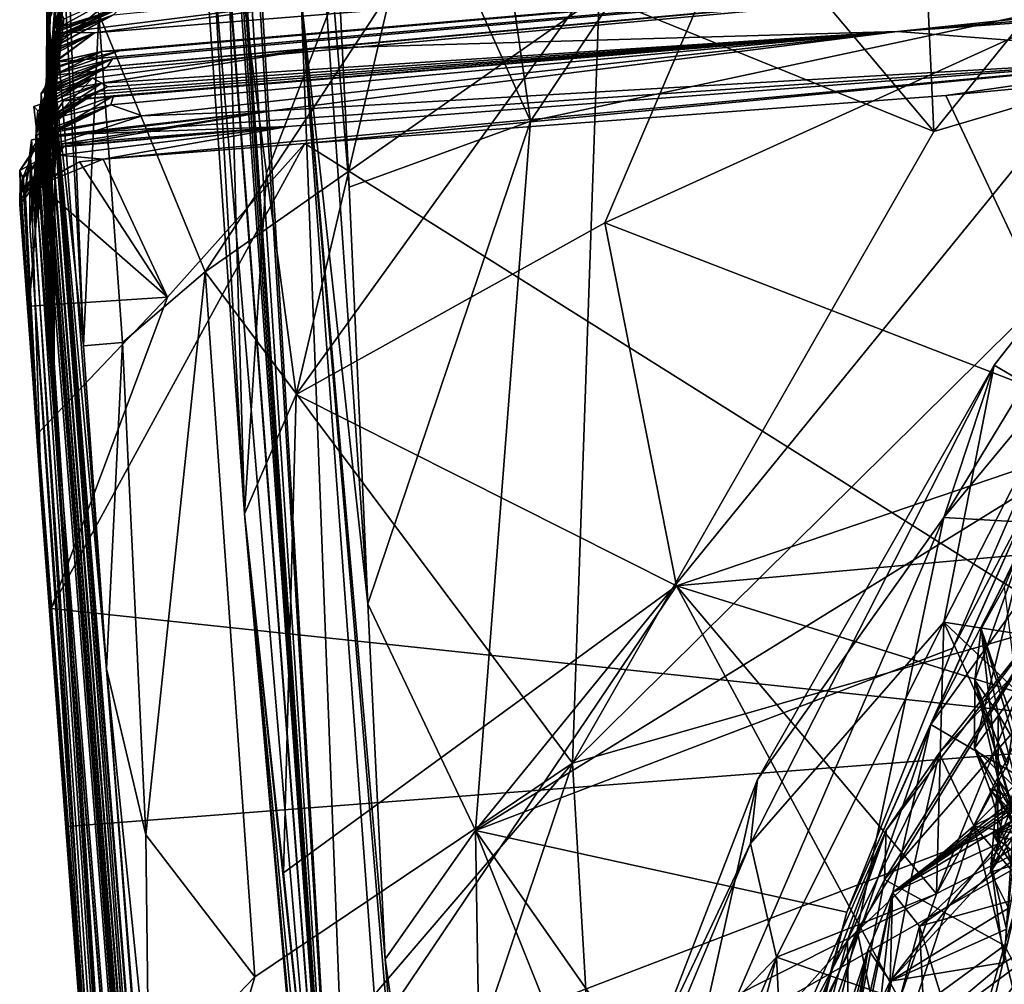
# Model space of a CAD drawing. Units: metres. Extents: x 27.77 to 31.64, y -0.85 to 3.53.
# Drawn here: x 27.77 to 28.36, y 2.14 to 2.72 of the extents above; entities that cross this region are included whole.
import ezdxf

# ---------------------------------------------------------------- set-up
doc = ezdxf.new("R2010")
doc.units = ezdxf.units.M

msp = doc.modelspace()

# ---------------------------------------------------------------- linework, layer by layer
at = {"layer": '1'}
for points in [[(27.87357, 3.17845, 26.90073), (27.87065, 3.17165, 26.49295), (27.97861, 1.62836, 26.68811)], [(27.87452, 3.14318, 27.31455), (27.87357, 3.17845, 26.90073), (27.97861, 1.62836, 26.68811)], [(27.87065, 3.17165, 26.49295), (27.86913, 3.16688, 26.40984), (27.97861, 1.62836, 26.68811)], [(27.86094, 3.16977, 25.46447), (27.85652, 3.07712, 24.91251), (27.97861, 1.62836, 26.68811)], [(27.86716, 3.08258, 26.02441), (27.86094, 3.16977, 25.46447), (27.97861, 1.62836, 26.68811)], [(27.86913, 3.16688, 26.40984), (27.86716, 3.08258, 26.02441), (27.97861, 1.62836, 26.68811)], [(27.87892, 3.15678, 28.11962), (27.87452, 3.14318, 27.31455), (27.97861, 1.62836, 26.68811)], [(27.88585, 3.15264, 28.83391), (27.87892, 3.15678, 28.11962), (27.97861, 1.62836, 26.68811)], [(27.8928, 3.07049, 29.60001), (27.88585, 3.15264, 28.83391), (27.97861, 1.62836, 26.68811)], [(28.36975, 2.70973, 23.89684), (28.28033, 2.97359, 24.05091), (28.68012, 3.10277, 23.93543)], [(27.85652, 3.07712, 24.91251), (27.90261, 2.42069, 24.09245), (27.97861, 1.62836, 26.68811)], [(27.85652, 3.07712, 24.91251), (27.86621, 3.06669, 24.45914), (27.90261, 2.42069, 24.09245)], [(27.86621, 3.06669, 24.45914), (27.89129, 2.81241, 24.24746), (27.90261, 2.42069, 24.09245)], [(27.8928, 3.07049, 29.60001), (27.97861, 1.62836, 26.68811), (27.9365, 2.7307, 31.63459)], [(27.94954, 2.9358, 32.39335), (27.92983, 3.04387, 32.24928), (27.96545, 2.61708, 32.53172)], [(27.92983, 3.04387, 32.24928), (27.9365, 2.7307, 31.63459), (27.97654, 2.36659, 32.60506)], [(27.92983, 3.04387, 32.24928), (27.97654, 2.36659, 32.60506), (27.96545, 2.61708, 32.53172)], [(27.94954, 2.9358, 32.39335), (28.07446, 2.65674, 32.58508), (28.02581, 2.99723, 32.41549)], [(28.02581, 2.99723, 32.41549), (28.07446, 2.65674, 32.58508), (28.28642, 2.97241, 32.57363)], [(27.93355, 2.49245, 24.05418), (28.04181, 2.9524, 24.20505), (28.28033, 2.97359, 24.05091)], [(27.93355, 2.49245, 24.05418), (28.28033, 2.97359, 24.05091), (28.11913, 2.59565, 23.97282)], [(28.07446, 2.65674, 32.58508), (28.45459, 2.73844, 32.70678), (28.28642, 2.97241, 32.57363)], [(28.11913, 2.59565, 23.97282), (28.28033, 2.97359, 24.05091), (28.36975, 2.70973, 23.89684)], [(27.91569, 2.6254, 24.13352), (27.89129, 2.81241, 24.24746), (28.04181, 2.9524, 24.20505)], [(27.91569, 2.6254, 24.13352), (28.04181, 2.9524, 24.20505), (27.93355, 2.49245, 24.05418)], [(27.94954, 2.9358, 32.39335), (27.96545, 2.61708, 32.53172), (28.07446, 2.65674, 32.58508)], [(28.29486, 2.71075, -10.13143), (29.81853, 2.87111, -6.86181), (30.54063, 2.90543, -8.5294)], [(28.29486, 2.71075, -10.13143), (30.54063, 2.90543, -8.5294), (30.19, 2.84667, -10.8927)], [(27.78515, 2.68418, -8.05288), (27.82748, 2.69899, -7.86726), (29.81853, 2.87111, -6.86181)], [(27.82318, 2.69431, -8.21352), (27.78515, 2.68418, -8.05288), (29.81853, 2.87111, -6.86181)], [(27.81673, 2.69872, -7.60881), (27.78872, 2.69213, -7.40139), (29.81853, 2.87111, -6.86181)], [(27.81236, 2.70995, -6.83672), (29.81853, 2.87111, -6.86181), (27.78872, 2.69213, -7.40139)], [(27.81236, 2.70995, -6.83672), (28.0881, 2.74713, -5.84073), (29.81853, 2.87111, -6.86181)], [(27.82748, 2.69899, -7.86726), (27.81673, 2.69872, -7.60881), (29.81853, 2.87111, -6.86181)], [(27.94637, 2.70071, -8.61976), (27.82005, 2.68938, -8.54901), (29.81853, 2.87111, -6.86181)], [(27.82005, 2.68938, -8.54901), (27.82318, 2.69431, -8.21352), (29.81853, 2.87111, -6.86181)], [(28.29486, 2.71075, -10.13143), (27.94637, 2.70071, -8.61976), (29.81853, 2.87111, -6.86181)], [(28.48581, 2.69585, -12.22826), (28.29486, 2.71075, -10.13143), (30.19, 2.84667, -10.8927)], [(28.30863, 2.82635, -0.0662), (28.31664, 2.65051, 0.05955), (28.46734, 2.83703, 0.00947)], [(28.46734, 2.83703, 0.00947), (28.31664, 2.65051, 0.05955), (28.55437, 2.72091, 0.1244)], [(28.30863, 2.82635, -0.0662), (28.19267, 2.79798, -0.11113), (28.31664, 2.65051, 0.05955)], [(27.90261, 2.42069, 24.09245), (27.89129, 2.81241, 24.24746), (27.91569, 2.6254, 24.13352)], [(28.19267, 2.79798, -0.11113), (28.11565, 2.73233, -0.09062), (28.31664, 2.65051, 0.05955)], [(27.81508, 2.72131, -0.34841), (27.87888, 2.56623, -0.14744), (28.01665, 2.77521, -0.20058)], [(28.01665, 2.77521, -0.20058), (27.87888, 2.56623, -0.14744), (28.11565, 2.73233, -0.09062)], [(27.80582, 2.52162, -0.23847), (27.79271, 2.77187, -0.59822), (27.78428, 2.71949, -1.31458)], [(27.7962, 2.76518, -0.44124), (27.79271, 2.77187, -0.59822), (27.80582, 2.52162, -0.23847)], [(27.7962, 2.76518, -0.44124), (27.80582, 2.52162, -0.23847), (27.81508, 2.72131, -0.34841)], [(27.78593, 2.76045, -2.09494), (27.78362, 2.73674, -2.27351), (28.00376, -0.04333, -1.90124)], [(27.78362, 2.73674, -2.27351), (27.78522, 2.7595, -2.47241), (27.78419, 2.67704, -2.84343)], [(27.78513, 2.75549, -2.73099), (27.78419, 2.67704, -2.84343), (27.78402, 2.75957, -2.6884)], [(27.78522, 2.7595, -2.47241), (27.78402, 2.75957, -2.6884), (27.78419, 2.67704, -2.84343)], [(27.78428, 2.71949, -1.31458), (27.78593, 2.76045, -2.09494), (28.00376, -0.04333, -1.90124)], [(27.78335, 2.75347, -2.92459), (27.78419, 2.67704, -2.84343), (27.78513, 2.75549, -2.73099)], [(27.78419, 2.67704, -2.84343), (27.78335, 2.75347, -2.92459), (27.78656, 2.73833, -2.95357)], [(27.7836, 2.69023, -3.11675), (27.78656, 2.73833, -2.95357), (27.79625, 2.74753, -3.49656)], [(27.78385, 2.71368, -3.35405), (27.7836, 2.69023, -3.11675), (27.79625, 2.74753, -3.49656)], [(27.78362, 2.66398, -3.52987), (27.78385, 2.71368, -3.35405), (27.79625, 2.74753, -3.49656)], [(27.78362, 2.66398, -3.52987), (27.79625, 2.74753, -3.49656), (27.79014, 2.73385, -3.77971)], [(27.81236, 2.70995, -6.83672), (27.79477, 2.7103, -6.34981), (28.0881, 2.74713, -5.84073)], [(27.79477, 2.7103, -6.34981), (27.8238, 2.7207, -6.09408), (28.0881, 2.74713, -5.84073)], [(27.7836, 2.69023, -3.11675), (27.78419, 2.67704, -2.84343), (27.78656, 2.73833, -2.95357)], [(27.78362, 2.73674, -2.27351), (27.78419, 2.67704, -2.84343), (27.99693, -0.08381, -3.93476)], [(27.78362, 2.73674, -2.27351), (27.99693, -0.08381, -3.93476), (28.00376, -0.04333, -1.90124)], [(27.78426, 2.66961, -4.02868), (27.78362, 2.66398, -3.52987), (27.79014, 2.73385, -3.77971)], [(27.7893, 2.72941, -4.04523), (27.78426, 2.66961, -4.02868), (27.7932, 2.73472, -3.95262)], [(27.78426, 2.66961, -4.02868), (27.79014, 2.73385, -3.77971), (27.7932, 2.73472, -3.95262)], [(28.07446, 2.65674, 32.58508), (28.04136, 2.23027, 32.66315), (28.45459, 2.73844, 32.70678)], [(28.45459, 2.73844, 32.70678), (28.04136, 2.23027, 32.66315), (28.36796, 2.43213, 32.74583)], [(27.78862, 2.72583, -4.30297), (27.78426, 2.66961, -4.02868), (27.79228, 2.73164, -4.17254)], [(27.78426, 2.66961, -4.02868), (27.7893, 2.72941, -4.04523), (27.79228, 2.73164, -4.17254)], [(27.78459, 2.63493, -5.0572), (27.79151, 2.73084, -4.52915), (27.79374, 2.72907, -4.76702)], [(27.78643, 2.60723, -4.3683), (27.79151, 2.73084, -4.52915), (27.78459, 2.63493, -5.0572)], [(27.79281, 2.72091, -4.90161), (27.78459, 2.63493, -5.0572), (27.79374, 2.72907, -4.76702)], [(27.79167, 2.73127, -4.45354), (27.79151, 2.73084, -4.52915), (27.78643, 2.60723, -4.3683)], [(27.78862, 2.72583, -4.30297), (27.79167, 2.73127, -4.45354), (27.78643, 2.60723, -4.3683)], [(27.78836, 2.70158, -5.18195), (27.79388, 2.71836, -5.12608), (27.82558, 2.73222, -5.15565)], [(27.79127, 2.71332, -5.31849), (27.78836, 2.70158, -5.18195), (27.82558, 2.73222, -5.15565)], [(27.79127, 2.71332, -5.31849), (27.82558, 2.73222, -5.15565), (27.82815, 2.72493, -5.77118)], [(28.11565, 2.73233, -0.09062), (27.87888, 2.56623, -0.14744), (28.09971, 2.2708, 0.11761)], [(28.08265, 0.73981, 31.58488), (27.9365, 2.7307, 31.63459), (27.97861, 1.62836, 26.68811)], [(27.98697, 2.15298, 32.63409), (27.9365, 2.7307, 31.63459), (28.00566, 1.91268, 32.66816)], [(28.00566, 1.91268, 32.66816), (27.9365, 2.7307, 31.63459), (28.08265, 0.73981, 31.58488)], [(27.97654, 2.36659, 32.60506), (27.9365, 2.7307, 31.63459), (27.98697, 2.15298, 32.63409)], [(28.11565, 2.73233, -0.09062), (28.09971, 2.2708, 0.11761), (28.31664, 2.65051, 0.05955)], [(27.78426, 2.66961, -4.02868), (27.78862, 2.72583, -4.30297), (27.78643, 2.60723, -4.3683)], [(27.78842, 2.70775, -5.82348), (27.78872, 2.71002, -5.74865), (27.82815, 2.72493, -5.77118)], [(27.79075, 2.70769, -5.93317), (27.78842, 2.70775, -5.82348), (27.82815, 2.72493, -5.77118)], [(27.78872, 2.71002, -5.74865), (27.79014, 2.71176, -5.6588), (27.82815, 2.72493, -5.77118)], [(27.79014, 2.71176, -5.6588), (27.79029, 2.71057, -5.54799), (27.82815, 2.72493, -5.77118)], [(27.79029, 2.71057, -5.54799), (27.79127, 2.71332, -5.31849), (27.82815, 2.72493, -5.77118)], [(27.79075, 2.70769, -5.93317), (27.82815, 2.72493, -5.77118), (27.8238, 2.7207, -6.09408)], [(27.78428, 2.71949, -1.31458), (28.00376, -0.04333, -1.90124), (27.81951, 2.32752, -0.16681)], [(27.80582, 2.52162, -0.23847), (27.78428, 2.71949, -1.31458), (27.81951, 2.32752, -0.16681)], [(27.78459, 2.63493, -5.0572), (27.79281, 2.72091, -4.90161), (27.79388, 2.71836, -5.12608)], [(27.78836, 2.70158, -5.18195), (27.78459, 2.63493, -5.0572), (27.79388, 2.71836, -5.12608)], [(27.78559, 2.69982, -6.24339), (27.78857, 2.70521, -6.16991), (27.8238, 2.7207, -6.09408)], [(27.78559, 2.69982, -6.24339), (27.8238, 2.7207, -6.09408), (27.79477, 2.7103, -6.34981)], [(27.78857, 2.70521, -6.16991), (27.78873, 2.70213, -6.06258), (27.8238, 2.7207, -6.09408)], [(27.78873, 2.70213, -6.06258), (27.79075, 2.70769, -5.93317), (27.8238, 2.7207, -6.09408)], [(27.81508, 2.72131, -0.34841), (27.80582, 2.52162, -0.23847), (27.82931, 2.52369, -0.17929)], [(27.81508, 2.72131, -0.34841), (27.82931, 2.52369, -0.17929), (27.87888, 2.56623, -0.14744)], [(28.09971, 2.2708, 0.11761), (28.605, 2.4155, 0.23973), (28.55437, 2.72091, 0.1244)], [(28.31664, 2.65051, 0.05955), (28.09971, 2.2708, 0.11761), (28.55437, 2.72091, 0.1244)], [(27.7836, 2.69023, -3.11675), (27.78385, 2.71368, -3.35405), (27.99693, -0.08381, -3.93476)], [(27.78385, 2.71368, -3.35405), (27.78362, 2.66398, -3.52987), (27.99693, -0.08381, -3.93476)], [(27.78459, 2.63493, -5.0572), (27.79127, 2.71332, -5.31849), (27.78403, 2.62315, -5.81763)], [(27.79029, 2.71057, -5.54799), (27.78403, 2.62315, -5.81763), (27.79127, 2.71332, -5.31849)], [(27.78403, 2.62315, -5.81763), (27.79014, 2.71176, -5.6588), (27.78872, 2.71002, -5.74865)], [(27.78403, 2.62315, -5.81763), (27.79029, 2.71057, -5.54799), (27.79014, 2.71176, -5.6588)], [(27.78842, 2.70775, -5.82348), (27.78403, 2.62315, -5.81763), (27.78872, 2.71002, -5.74865)], [(27.79127, 2.71332, -5.31849), (27.78459, 2.63493, -5.0572), (27.78836, 2.70158, -5.18195)], [(27.789, 2.69915, -6.58093), (27.78559, 2.69982, -6.24339), (27.79477, 2.7103, -6.34981)], [(27.78665, 2.69958, -6.85977), (27.78871, 2.69889, -6.76385), (27.81236, 2.70995, -6.83672)], [(27.81236, 2.70995, -6.83672), (27.79053, 2.69831, -6.95762), (27.78665, 2.69958, -6.85977)], [(27.78786, 2.69203, -7.07189), (27.79053, 2.69831, -6.95762), (27.81236, 2.70995, -6.83672)], [(27.78872, 2.69213, -7.40139), (27.78786, 2.69203, -7.07189), (27.81236, 2.70995, -6.83672)], [(27.78871, 2.69889, -6.76385), (27.789, 2.69915, -6.58093), (27.81236, 2.70995, -6.83672)], [(27.789, 2.69915, -6.58093), (27.79477, 2.7103, -6.34981), (27.81236, 2.70995, -6.83672)], [(27.79381, 2.66892, -9.95443), (27.80873, 2.67257, -9.84223), (28.29486, 2.71075, -10.13143)], [(27.8239, 2.67194, -10.0707), (27.79381, 2.66892, -9.95443), (28.29486, 2.71075, -10.13143)], [(27.80873, 2.67257, -9.84223), (27.81467, 2.67484, -9.62857), (28.29486, 2.71075, -10.13143)], [(27.81467, 2.67484, -9.62857), (27.8203, 2.67741, -9.4388), (28.29486, 2.71075, -10.13143)], [(27.8203, 2.67741, -9.4388), (27.81687, 2.67959, -9.31662), (28.29486, 2.71075, -10.13143)], [(28.29486, 2.71075, -10.13143), (27.81687, 2.67959, -9.31662), (27.94637, 2.70071, -8.61976)], [(27.82226, 2.66667, -10.47065), (28.29486, 2.71075, -10.13143), (27.84101, 2.65998, -11.05911)], [(27.82226, 2.66667, -10.47065), (27.8239, 2.67194, -10.0707), (28.29486, 2.71075, -10.13143)], [(27.91875, 2.66294, -11.35249), (27.84101, 2.65998, -11.05911), (28.29486, 2.71075, -10.13143)], [(28.48581, 2.69585, -12.22826), (27.91875, 2.66294, -11.35249), (28.29486, 2.71075, -10.13143)], [(28.11913, 2.59565, 23.97282), (28.36975, 2.70973, 23.89684), (28.43943, 2.47171, 23.81425)], [(27.78403, 2.62315, -5.81763), (27.78842, 2.70775, -5.82348), (27.79075, 2.70769, -5.93317)], [(27.78873, 2.70213, -6.06258), (27.78403, 2.62315, -5.81763), (27.79075, 2.70769, -5.93317)], [(27.78857, 2.70521, -6.16991), (27.78559, 2.69982, -6.24339), (27.78403, 2.62315, -5.81763)], [(27.78857, 2.70521, -6.16991), (27.78403, 2.62315, -5.81763), (27.78873, 2.70213, -6.06258)], [(27.78559, 2.69982, -6.24339), (27.789, 2.69915, -6.58093), (27.78176, 2.63367, -6.96675)], [(27.78559, 2.69982, -6.24339), (27.78176, 2.63367, -6.96675), (27.99432, -0.09466, -5.49396)], [(27.78176, 2.63367, -6.96675), (27.78665, 2.69958, -6.85977), (27.79053, 2.69831, -6.95762)], [(27.78871, 2.69889, -6.76385), (27.78665, 2.69958, -6.85977), (27.78176, 2.63367, -6.96675)], [(27.78871, 2.69889, -6.76385), (27.78176, 2.63367, -6.96675), (27.789, 2.69915, -6.58093)], [(27.78176, 2.63367, -6.96675), (27.79053, 2.69831, -6.95762), (27.78786, 2.69203, -7.07189)], [(27.78823, 2.68897, -7.72264), (27.7833, 2.6823, -7.61132), (27.81673, 2.69872, -7.60881)], [(27.81673, 2.69872, -7.60881), (27.7833, 2.6823, -7.61132), (27.78889, 2.69249, -7.55074)], [(27.78403, 2.62315, -5.81763), (27.78559, 2.69982, -6.24339), (27.99432, -0.09466, -5.49396)], [(27.78514, 2.67436, -8.87963), (27.82005, 2.68938, -8.54901), (27.94637, 2.70071, -8.61976)], [(27.81116, 2.68264, -9.03327), (27.78514, 2.67436, -8.87963), (27.94637, 2.70071, -8.61976)], [(27.78515, 2.68418, -8.05288), (27.78823, 2.68897, -7.72264), (27.82748, 2.69899, -7.86726)], [(27.78666, 2.6876, -7.44066), (27.78872, 2.69213, -7.40139), (27.81673, 2.69872, -7.60881)], [(27.78889, 2.69249, -7.55074), (27.78666, 2.6876, -7.44066), (27.81673, 2.69872, -7.60881)], [(27.78823, 2.68897, -7.72264), (27.81673, 2.69872, -7.60881), (27.82748, 2.69899, -7.86726)], [(27.81116, 2.68264, -9.03327), (27.94637, 2.70071, -8.61976), (27.81687, 2.67959, -9.31662)], [(27.78034, 2.67333, -8.32677), (27.78248, 2.67681, -8.27211), (27.82318, 2.69431, -8.21352)], [(27.82005, 2.68938, -8.54901), (27.78034, 2.67333, -8.32677), (27.82318, 2.69431, -8.21352)], [(27.78872, 2.69213, -7.40139), (27.78806, 2.48156, -7.33519), (27.78176, 2.63367, -6.96675)], [(27.78872, 2.69213, -7.40139), (27.78176, 2.63367, -6.96675), (27.78786, 2.69203, -7.07189)], [(27.78248, 2.67681, -8.27211), (27.78342, 2.68007, -8.1356), (27.82318, 2.69431, -8.21352)], [(27.7833, 2.6823, -7.61132), (27.78806, 2.48156, -7.33519), (27.78889, 2.69249, -7.55074)], [(27.78342, 2.68007, -8.1356), (27.78515, 2.68418, -8.05288), (27.82318, 2.69431, -8.21352)], [(27.78889, 2.69249, -7.55074), (27.78806, 2.48156, -7.33519), (27.78666, 2.6876, -7.44066)], [(27.78666, 2.6876, -7.44066), (27.78806, 2.48156, -7.33519), (27.78872, 2.69213, -7.40139)], [(28.48581, 2.69585, -12.22826), (27.92848, 2.65355, -12.14135), (27.79144, 2.64858, -11.67275)], [(27.79144, 2.64858, -11.67275), (27.91875, 2.66294, -11.35249), (28.48581, 2.69585, -12.22826)], [(27.81765, 2.63389, -12.85358), (27.92848, 2.65355, -12.14135), (28.48581, 2.69585, -12.22826)], [(27.93886, 2.64326, -12.84051), (27.81765, 2.63389, -12.85358), (28.48581, 2.69585, -12.22826)], [(27.93886, 2.64326, -12.84051), (28.48581, 2.69585, -12.22826), (28.32396, 2.67212, -12.84167)], [(28.48581, 2.69585, -12.22826), (28.41341, 2.68073, -12.84177), (28.32396, 2.67212, -12.84167)], [(27.78133, 2.66877, -8.67756), (27.77962, 2.66555, -8.56559), (27.82005, 2.68938, -8.54901)], [(27.77962, 2.66555, -8.56559), (27.78553, 2.67787, -8.4434), (27.82005, 2.68938, -8.54901)], [(27.78553, 2.67787, -8.4434), (27.78034, 2.67333, -8.32677), (27.82005, 2.68938, -8.54901)], [(27.78133, 2.66877, -8.67756), (27.82005, 2.68938, -8.54901), (27.78514, 2.67436, -8.87963)], [(27.78515, 2.68418, -8.05288), (27.78218, 2.65298, -7.79235), (27.78823, 2.68897, -7.72264)], [(27.78823, 2.68897, -7.72264), (27.78218, 2.65298, -7.79235), (27.7833, 2.6823, -7.61132)], [(27.78419, 2.67704, -2.84343), (27.7836, 2.69023, -3.11675), (27.99693, -0.08381, -3.93476)], [(27.77711, 2.64738, -9.03059), (27.78196, 2.66734, -8.98893), (27.81116, 2.68264, -9.03327)], [(27.77829, 2.66291, -9.15841), (27.77711, 2.64738, -9.03059), (27.81116, 2.68264, -9.03327)], [(27.81687, 2.67959, -9.31662), (27.77829, 2.66291, -9.15841), (27.81116, 2.68264, -9.03327)], [(27.78196, 2.66734, -8.98893), (27.78514, 2.67436, -8.87963), (27.81116, 2.68264, -9.03327)], [(27.78806, 2.48156, -7.33519), (27.78218, 2.65298, -7.79235), (27.78515, 2.68418, -8.05288)], [(27.7833, 2.6823, -7.61132), (27.78218, 2.65298, -7.79235), (27.78806, 2.48156, -7.33519)], [(27.78515, 2.68418, -8.05288), (27.78342, 2.68007, -8.1356), (27.78372, 2.55207, -8.05087)], [(27.78806, 2.48156, -7.33519), (27.78515, 2.68418, -8.05288), (27.78372, 2.55207, -8.05087)], [(28.41341, 2.68073, -12.84177), (28.50498, 2.28713, -12.84442), (28.32396, 2.67212, -12.84167)], [(27.77726, 2.65346, -9.33475), (27.77604, 2.66547, -9.32514), (27.81687, 2.67959, -9.31662)], [(27.77604, 2.66547, -9.32514), (27.77829, 2.66291, -9.15841), (27.81687, 2.67959, -9.31662)], [(27.77726, 2.65346, -9.33475), (27.81687, 2.67959, -9.31662), (27.8203, 2.67741, -9.4388)], [(27.78081, 2.65724, -9.57988), (27.77726, 2.65346, -9.33475), (27.8203, 2.67741, -9.4388)], [(27.77962, 2.66555, -8.56559), (27.77847, 2.60025, -8.63119), (27.78553, 2.67787, -8.4434)], [(27.78034, 2.67333, -8.32677), (27.78553, 2.67787, -8.4434), (27.77847, 2.60025, -8.63119)], [(27.78196, 2.66734, -8.98893), (27.77847, 2.60025, -8.63119), (27.78514, 2.67436, -8.87963)], [(27.78514, 2.67436, -8.87963), (27.77847, 2.60025, -8.63119), (27.78133, 2.66877, -8.67756)], [(27.78, 2.65221, -9.7334), (27.78081, 2.65724, -9.57988), (27.81467, 2.67484, -9.62857)], [(27.80873, 2.67257, -9.84223), (27.78, 2.65221, -9.7334), (27.81467, 2.67484, -9.62857)], [(27.78372, 2.55207, -8.05087), (27.78248, 2.67681, -8.27211), (27.78034, 2.67333, -8.32677)], [(27.78081, 2.65724, -9.57988), (27.8203, 2.67741, -9.4388), (27.81467, 2.67484, -9.62857)], [(27.78248, 2.67681, -8.27211), (27.78372, 2.55207, -8.05087), (27.78342, 2.68007, -8.1356)], [(27.78438, 2.65772, -10.16614), (27.77817, 2.64453, -10.07812), (27.8239, 2.67194, -10.0707)], [(27.77817, 2.64453, -10.07812), (27.79381, 2.66892, -9.95443), (27.8239, 2.67194, -10.0707)], [(27.77817, 2.64453, -10.07812), (27.78069, 2.64961, -9.85339), (27.79381, 2.66892, -9.95443)], [(27.78034, 2.67333, -8.32677), (27.77847, 2.60025, -8.63119), (28.01981, -0.43023, -7.37968)], [(27.78133, 2.66877, -8.67756), (27.77847, 2.60025, -8.63119), (27.77962, 2.66555, -8.56559)], [(27.78069, 2.64961, -9.85339), (27.78, 2.65221, -9.7334), (27.80873, 2.67257, -9.84223)], [(27.78372, 2.55207, -8.05087), (27.78034, 2.67333, -8.32677), (28.01981, -0.43023, -7.37968)], [(27.79381, 2.66892, -9.95443), (27.78069, 2.64961, -9.85339), (27.80873, 2.67257, -9.84223)], [(27.78362, 2.66398, -3.52987), (27.78426, 2.66961, -4.02868), (27.78643, 2.60723, -4.3683)], [(27.78438, 2.65772, -10.16614), (27.8239, 2.67194, -10.0707), (27.82226, 2.66667, -10.47065)], [(28.32396, 2.67212, -12.84167), (28.50498, 2.28713, -12.84442), (27.93886, 2.64326, -12.84051)], [(27.77488, 2.64038, -11.51777), (27.77378, 2.63833, -11.33454), (27.91875, 2.66294, -11.35249)], [(27.77378, 2.63833, -11.33454), (27.84101, 2.65998, -11.05911), (27.91875, 2.66294, -11.35249)], [(27.77446, 2.64561, -11.55002), (27.77488, 2.64038, -11.51777), (27.91875, 2.66294, -11.35249)], [(27.79122, 2.64853, -11.5849), (27.77446, 2.64561, -11.55002), (27.91875, 2.66294, -11.35249)], [(27.77604, 2.66547, -9.32514), (27.77726, 2.65346, -9.33475), (27.77829, 2.66291, -9.15841)], [(27.77711, 2.64738, -9.03059), (27.77847, 2.60025, -8.63119), (27.78196, 2.66734, -8.98893)], [(27.77711, 2.64738, -9.03059), (27.77829, 2.66291, -9.15841), (27.8808, 1.08163, -9.70671)], [(27.77726, 2.65346, -9.33475), (27.8808, 1.08163, -9.70671), (27.77829, 2.66291, -9.15841)], [(27.78097, 2.64632, -10.74492), (27.77931, 2.64678, -10.58423), (27.82226, 2.66667, -10.47065)], [(27.77931, 2.64678, -10.58423), (27.78367, 2.65136, -10.46774), (27.82226, 2.66667, -10.47065)], [(27.78244, 2.64903, -10.85629), (27.78097, 2.64632, -10.74492), (27.82226, 2.66667, -10.47065)], [(27.78244, 2.64903, -10.85629), (27.82226, 2.66667, -10.47065), (27.84101, 2.65998, -11.05911)], [(27.99693, -0.08381, -3.93476), (27.78362, 2.66398, -3.52987), (27.99432, -0.09466, -5.49396)], [(27.78362, 2.66398, -3.52987), (27.78643, 2.60723, -4.3683), (27.99432, -0.09466, -5.49396)], [(27.78367, 2.65136, -10.46774), (27.78438, 2.65772, -10.16614), (27.82226, 2.66667, -10.47065)], [(27.79144, 2.64858, -11.67275), (27.79122, 2.64853, -11.5849), (27.91875, 2.66294, -11.35249)], [(27.78367, 2.65136, -10.46774), (27.77363, 2.59387, -10.59323), (27.78438, 2.65772, -10.16614)], [(27.77363, 2.59387, -10.59323), (27.77817, 2.64453, -10.07812), (27.78438, 2.65772, -10.16614)], [(27.77378, 2.63833, -11.33454), (27.78128, 2.64998, -10.98358), (27.84101, 2.65998, -11.05911)], [(27.78, 2.65221, -9.7334), (27.77675, 2.5881, -9.75672), (27.78081, 2.65724, -9.57988)], [(27.77675, 2.5881, -9.75672), (27.77726, 2.65346, -9.33475), (27.78081, 2.65724, -9.57988)], [(27.78128, 2.64998, -10.98358), (27.78244, 2.64903, -10.85629), (27.84101, 2.65998, -11.05911)], [(27.96545, 2.61708, 32.53172), (27.97654, 2.36659, 32.60506), (28.07446, 2.65674, 32.58508)], [(28.07446, 2.65674, 32.58508), (27.97654, 2.36659, 32.60506), (28.04136, 2.23027, 32.66315)], [(27.77931, 2.64678, -10.58423), (27.77363, 2.59387, -10.59323), (27.78367, 2.65136, -10.46774)], [(27.77844, 2.64185, -11.88744), (27.77598, 2.63978, -11.79816), (27.92848, 2.65355, -12.14135)], [(27.77598, 2.63978, -11.79816), (27.79144, 2.64858, -11.67275), (27.92848, 2.65355, -12.14135)], [(27.8808, 1.08163, -9.70671), (27.77726, 2.65346, -9.33475), (27.77675, 2.5881, -9.75672)], [(27.77675, 2.5881, -9.75672), (27.78, 2.65221, -9.7334), (27.78069, 2.64961, -9.85339)], [(27.79404, 2.64165, -12.11514), (27.77844, 2.64185, -11.88744), (27.92848, 2.65355, -12.14135)], [(27.79086, 2.63631, -12.45848), (27.79404, 2.64165, -12.11514), (27.92848, 2.65355, -12.14135)], [(27.79086, 2.63631, -12.45848), (27.92848, 2.65355, -12.14135), (27.81765, 2.63389, -12.85358)], [(28.32283, 2.4184, 23.30968), (28.35304, 2.50998, 23.53956), (28.46421, 2.65173, 23.47206)], [(28.32283, 2.4184, 23.30968), (28.46421, 2.65173, 23.47206), (28.50397, 2.63728, 23.27279)], [(28.35304, 2.50998, 23.53956), (28.39053, 2.48791, 23.69413), (28.46421, 2.65173, 23.47206)], [(27.79144, 2.64858, -11.67275), (27.76936, 2.62229, -11.66563), (27.79122, 2.64853, -11.5849)], [(27.77598, 2.63978, -11.79816), (27.76936, 2.62229, -11.66563), (27.79144, 2.64858, -11.67275)], [(27.76936, 2.62229, -11.66563), (27.77074, 2.61462, -11.58072), (27.79122, 2.64853, -11.5849)], [(27.77074, 2.61462, -11.58072), (27.77446, 2.64561, -11.55002), (27.79122, 2.64853, -11.5849)], [(27.77488, 2.64038, -11.51777), (27.77446, 2.64561, -11.55002), (27.77074, 2.61462, -11.58072)], [(27.77378, 2.63833, -11.33454), (27.77363, 2.59387, -10.59323), (27.78128, 2.64998, -10.98358)], [(27.78128, 2.64998, -10.98358), (27.77363, 2.59387, -10.59323), (27.78244, 2.64903, -10.85629)], [(27.77363, 2.59387, -10.59323), (27.78097, 2.64632, -10.74492), (27.78244, 2.64903, -10.85629)], [(27.77363, 2.59387, -10.59323), (27.77931, 2.64678, -10.58423), (27.78097, 2.64632, -10.74492)], [(27.77675, 2.5881, -9.75672), (27.78069, 2.64961, -9.85339), (27.77817, 2.64453, -10.07812)], [(27.77847, 2.60025, -8.63119), (27.77711, 2.64738, -9.03059), (27.8808, 1.08163, -9.70671)], [(27.77598, 2.63978, -11.79816), (27.77844, 2.64185, -11.88744), (27.76751, 2.627, -12.03132)], [(27.79404, 2.64165, -12.11514), (27.76751, 2.627, -12.03132), (27.77844, 2.64185, -11.88744)], [(27.79404, 2.64165, -12.11514), (27.76798, 2.60945, -12.1403), (27.76751, 2.627, -12.03132)], [(27.76936, 2.62229, -11.66563), (27.77598, 2.63978, -11.79816), (27.76751, 2.627, -12.03132)], [(27.79086, 2.63631, -12.45848), (27.76786, 2.61514, -12.33717), (27.79404, 2.64165, -12.11514)], [(27.76786, 2.61514, -12.33717), (27.76958, 2.62414, -12.20663), (27.79404, 2.64165, -12.11514)], [(27.76958, 2.62414, -12.20663), (27.76798, 2.60945, -12.1403), (27.79404, 2.64165, -12.11514)], [(27.77488, 2.64038, -11.51777), (27.77074, 2.61462, -11.58072), (27.77378, 2.63833, -11.33454)], [(27.77817, 2.64453, -10.07812), (27.77363, 2.59387, -10.59323), (27.8808, 1.08163, -9.70671)], [(27.77675, 2.5881, -9.75672), (27.77817, 2.64453, -10.07812), (27.8808, 1.08163, -9.70671)], [(27.85627, 2.55103, -12.83813), (27.93886, 2.64326, -12.84051), (27.78642, 2.36382, -12.83913)], [(27.93886, 2.64326, -12.84051), (28.50498, 2.28713, -12.84442), (27.78642, 2.36382, -12.83913)], [(27.81765, 2.63389, -12.85358), (27.93886, 2.64326, -12.84051), (27.85627, 2.55103, -12.83813)], [(27.76745, 2.60673, -12.50057), (27.76786, 2.61514, -12.33717), (27.79086, 2.63631, -12.45848)], [(27.76751, 2.61368, -12.62925), (27.76745, 2.60673, -12.50057), (27.79086, 2.63631, -12.45848)], [(27.76751, 2.61368, -12.62925), (27.79086, 2.63631, -12.45848), (27.81765, 2.63389, -12.85358)], [(27.76751, 2.61368, -12.62925), (27.81765, 2.63389, -12.85358), (27.80333, 2.63231, -12.84804)], [(27.77378, 2.63833, -11.33454), (27.77074, 2.61462, -11.58072), (27.78084, 2.42358, -11.8656)], [(27.77363, 2.59387, -10.59323), (27.77378, 2.63833, -11.33454), (27.82495, 1.83544, -12.08492)], [(27.77378, 2.63833, -11.33454), (27.78084, 2.42358, -11.8656), (27.82495, 1.83544, -12.08492)], [(27.99432, -0.09466, -5.49396), (27.78176, 2.63367, -6.96675), (27.78806, 2.48156, -7.33519)], [(27.78459, 2.63493, -5.0572), (27.78403, 2.62315, -5.81763), (27.99432, -0.09466, -5.49396)], [(27.78643, 2.60723, -4.3683), (27.78459, 2.63493, -5.0572), (27.99432, -0.09466, -5.49396)], [(27.85627, 2.55103, -12.83813), (27.80333, 2.63231, -12.84804), (27.81765, 2.63389, -12.85358)], [(28.41958, 2.41279, 23.16615), (28.32283, 2.4184, 23.30968), (28.50397, 2.63728, 23.27279)], [(27.77921, 2.61849, -12.83148), (27.76751, 2.61368, -12.62925), (27.80333, 2.63231, -12.84804)], [(27.78084, 2.42358, -11.8656), (27.76936, 2.62229, -11.66563), (27.76751, 2.627, -12.03132)], [(27.76751, 2.627, -12.03132), (27.76798, 2.60945, -12.1403), (27.78084, 2.42358, -11.8656)], [(27.80333, 2.63231, -12.84804), (27.85627, 2.55103, -12.83813), (27.77921, 2.61849, -12.83148)], [(27.76958, 2.62414, -12.20663), (27.76786, 2.61514, -12.33717), (27.78084, 2.42358, -11.8656)], [(27.76798, 2.60945, -12.1403), (27.76958, 2.62414, -12.20663), (27.78084, 2.42358, -11.8656)], [(27.77074, 2.61462, -11.58072), (27.76936, 2.62229, -11.66563), (27.78084, 2.42358, -11.8656)], [(27.93355, 2.49245, 24.05418), (27.90261, 2.42069, 24.09245), (27.91569, 2.6254, 24.13352)], [(27.76786, 2.61514, -12.33717), (27.76745, 2.60673, -12.50057), (27.82495, 1.83544, -12.08492)], [(27.76751, 2.61368, -12.62925), (27.77921, 2.61849, -12.83148), (27.77318, 2.54548, -12.82478)], [(27.76786, 2.61514, -12.33717), (27.82495, 1.83544, -12.08492), (27.78084, 2.42358, -11.8656)], [(27.77318, 2.54548, -12.82478), (27.77921, 2.61849, -12.83148), (27.85627, 2.55103, -12.83813)], [(27.76745, 2.60673, -12.50057), (27.76751, 2.61368, -12.62925), (27.82495, 1.83544, -12.08492)], [(27.77318, 2.54548, -12.82478), (27.77806, 2.46885, -12.8293), (27.76751, 2.61368, -12.62925)], [(27.76751, 2.61368, -12.62925), (27.77806, 2.46885, -12.8293), (27.78642, 2.36382, -12.83913)], [(27.76751, 2.61368, -12.62925), (27.78642, 2.36382, -12.83913), (27.79587, 2.23275, -12.839)], [(27.76751, 2.61368, -12.62925), (27.79587, 2.23275, -12.839), (27.81287, 2.022, -12.84123)], [(27.82495, 1.83544, -12.08492), (27.76751, 2.61368, -12.62925), (27.81287, 2.022, -12.84123)], [(27.77847, 2.60025, -8.63119), (27.8808, 1.08163, -9.70671), (28.01981, -0.43023, -7.37968)], [(27.8808, 1.08163, -9.70671), (27.77363, 2.59387, -10.59323), (27.82495, 1.83544, -12.08492)], [(28.16219, 2.37748, 23.90105), (27.93355, 2.49245, 24.05418), (28.11913, 2.59565, 23.97282)], [(28.11913, 2.59565, 23.97282), (28.43943, 2.47171, 23.81425), (28.16219, 2.37748, 23.90105)], [(27.82931, 2.52369, -0.17929), (27.84334, 2.22776, -0.03404), (27.87888, 2.56623, -0.14744)], [(27.87888, 2.56623, -0.14744), (27.84334, 2.22776, -0.03404), (27.90868, 2.14239, 0.05167)], [(27.87888, 2.56623, -0.14744), (27.90868, 2.14239, 0.05167), (28.09971, 2.2708, 0.11761)], [(27.77806, 2.46885, -12.8293), (27.77318, 2.54548, -12.82478), (27.85627, 2.55103, -12.83813)], [(27.77806, 2.46885, -12.8293), (27.85627, 2.55103, -12.83813), (27.78642, 2.36382, -12.83913)], [(27.78372, 2.55207, -8.05087), (28.01981, -0.43023, -7.37968), (27.78806, 2.48156, -7.33519)], [(28.37434, 2.42796, 32.77759), (28.31497, 2.29394, 32.91915), (28.44854, 2.5533, 32.90735)], [(28.44854, 2.5533, 32.90735), (28.31497, 2.29394, 32.91915), (28.39786, 2.40927, 32.93628)], [(27.80582, 2.52162, -0.23847), (27.81951, 2.32752, -0.16681), (27.82931, 2.52369, -0.17929)], [(27.81951, 2.32752, -0.16681), (27.84334, 2.22776, -0.03404), (27.82931, 2.52369, -0.17929)], [(28.21078, 2.26098, 23.4347), (28.20662, 2.22246, 23.6007), (28.35304, 2.50998, 23.53956)], [(28.20662, 2.22246, 23.6007), (28.32273, 2.35557, 23.70834), (28.35304, 2.50998, 23.53956)], [(28.32283, 2.4184, 23.30968), (28.21078, 2.26098, 23.4347), (28.35304, 2.50998, 23.53956)], [(28.35304, 2.50998, 23.53956), (28.32273, 2.35557, 23.70834), (28.39053, 2.48791, 23.69413)], [(27.92587, 2.20477, 24.01526), (27.90261, 2.42069, 24.09245), (27.93355, 2.49245, 24.05418)], [(27.92587, 2.20477, 24.01526), (27.93355, 2.49245, 24.05418), (28.16219, 2.37748, 23.90105)], [(28.39053, 2.48791, 23.69413), (28.32273, 2.35557, 23.70834), (28.40218, 2.34302, 23.79703)], [(27.78806, 2.48156, -7.33519), (28.01981, -0.43023, -7.37968), (27.99432, -0.09466, -5.49396)], [(28.16219, 2.37748, 23.90105), (28.43943, 2.47171, 23.81425), (28.4089, 2.39971, 23.81055)], [(28.04136, 2.23027, 32.66315), (28.32817, 2.33985, 32.74701), (28.36796, 2.43213, 32.74583)], [(28.36796, 2.43213, 32.74583), (28.32817, 2.33985, 32.74701), (28.37434, 2.42796, 32.77759)], [(28.26453, 2.18115, 32.75391), (28.31497, 2.29394, 32.91915), (28.37434, 2.42796, 32.77759)], [(28.32817, 2.33985, 32.74701), (28.26453, 2.18115, 32.75391), (28.37434, 2.42796, 32.77759)], [(27.90261, 2.42069, 24.09245), (27.92587, 2.20477, 24.01526), (27.94203, 2.05038, 23.98178)], [(27.90261, 2.42069, 24.09245), (27.94203, 2.05038, 23.98178), (27.95813, 1.78522, 23.96222)], [(28.01013, 1.22107, 23.91767), (27.90261, 2.42069, 24.09245), (27.95813, 1.78522, 23.96222)], [(27.90261, 2.42069, 24.09245), (28.01013, 1.22107, 23.91767), (27.97861, 1.62836, 26.68811)], [(28.09971, 2.2708, 0.11761), (28.12549, 1.83157, 0.22372), (28.605, 2.4155, 0.23973)], [(28.605, 2.4155, 0.23973), (28.12549, 1.83157, 0.22372), (28.2665, 1.94172, 0.24542)], [(28.164, 2.05078, 23.30207), (28.21078, 2.26098, 23.4347), (28.32283, 2.4184, 23.30968)], [(28.164, 2.05078, 23.30207), (28.32283, 2.4184, 23.30968), (28.27069, 2.17019, 23.2002)], [(28.605, 2.4155, 0.23973), (28.2665, 1.94172, 0.24542), (28.37327, 2.05879, 0.26001)], [(28.27069, 2.17019, 23.2002), (28.32283, 2.4184, 23.30968), (28.41958, 2.41279, 23.16615)], [(28.31427, 1.96273, 23.11276), (28.27069, 2.17019, 23.2002), (28.41958, 2.41279, 23.16615)], [(28.31427, 1.96273, 23.11276), (28.41958, 2.41279, 23.16615), (28.47392, 2.24556, 23.07946)], [(28.39786, 2.40927, 32.93628), (28.31497, 2.29394, 32.91915), (28.62008, 2.11431, 33.09169)], [(28.34114, 2.27969, 7.11374), (28.34147, 2.32063, 7.29318), (28.37321, 2.40942, 7.38222)], [(28.34114, 2.27969, 7.11374), (28.37321, 2.40942, 7.38222), (28.38508, 2.33992, 7.05401)], [(28.34147, 2.32063, 7.29318), (28.34508, 2.35157, 7.45224), (28.37321, 2.40942, 7.38222)], [(28.37321, 2.40942, 7.38222), (28.34508, 2.35157, 7.45224), (28.35921, 2.37679, 7.58301)], [(28.16219, 2.37748, 23.90105), (28.4089, 2.39971, 23.81055), (28.36734, 2.31328, 23.8098)], [(28.40839, 2.36975, 35.0748), (28.34068, 2.23311, 35.24354), (28.4896, 2.3814, 35.21282)], [(28.34068, 2.23311, 35.24354), (28.51487, 2.31848, 35.35062), (28.4896, 2.3814, 35.21282)], [(27.94203, 2.05038, 23.98178), (27.92587, 2.20477, 24.01526), (28.16219, 2.37748, 23.90105)], [(27.94203, 2.05038, 23.98178), (28.16219, 2.37748, 23.90105), (28.29615, 2.12851, 23.80986)], [(28.29615, 2.12851, 23.80986), (28.16219, 2.37748, 23.90105), (28.31842, 2.19217, 23.80404)], [(28.31842, 2.19217, 23.80404), (28.16219, 2.37748, 23.90105), (28.36734, 2.31328, 23.8098)], [(28.35921, 2.37679, 7.58301), (28.34508, 2.35157, 7.45224), (28.37415, 2.25288, 7.49791)], [(27.97654, 2.36659, 32.60506), (27.98697, 2.15298, 32.63409), (28.04136, 2.23027, 32.66315)], [(28.40839, 2.36975, 35.0748), (28.32001, 2.27678, 35.0275), (28.34068, 2.23311, 35.24354)], [(28.38706, 2.36112, 34.84904), (28.32001, 2.27678, 35.0275), (28.40839, 2.36975, 35.0748)], [(27.78642, 2.36382, -12.83913), (28.50498, 2.28713, -12.84442), (27.79587, 2.23275, -12.839)], [(28.28703, 2.2008, 34.73115), (28.28817, 2.23046, 34.88821), (28.38706, 2.36112, 34.84904)], [(28.41144, 2.34354, 34.60241), (28.28703, 2.2008, 34.73115), (28.38706, 2.36112, 34.84904)], [(28.28817, 2.23046, 34.88821), (28.32001, 2.27678, 35.0275), (28.38706, 2.36112, 34.84904)], [(28.20662, 2.22246, 23.6007), (28.22225, 2.15423, 23.70982), (28.32273, 2.35557, 23.70834)], [(28.32273, 2.35557, 23.70834), (28.22225, 2.15423, 23.70982), (28.31842, 2.19217, 23.80404)], [(28.32273, 2.35557, 23.70834), (28.31842, 2.19217, 23.80404), (28.36115, 2.27029, 23.80007)], [(28.32273, 2.35557, 23.70834), (28.36115, 2.27029, 23.80007), (28.36734, 2.31328, 23.8098)], [(28.32273, 2.35557, 23.70834), (28.36734, 2.31328, 23.8098), (28.40218, 2.34302, 23.79703)], [(28.34508, 2.35157, 7.45224), (28.34147, 2.32063, 7.29318), (28.35535, 2.30046, 7.38798)], [(28.34508, 2.35157, 7.45224), (28.35535, 2.30046, 7.38798), (28.37306, 2.27019, 7.4256)], [(28.35807, 2.23906, 7.46356), (28.34508, 2.35157, 7.45224), (28.37306, 2.27019, 7.4256)], [(28.34508, 2.35157, 7.45224), (28.35807, 2.23906, 7.46356), (28.37415, 2.25288, 7.49791)], [(28.35929, 2.16122, 34.43926), (28.28703, 2.2008, 34.73115), (28.41144, 2.34354, 34.60241)], [(28.32817, 2.33985, 32.74701), (28.04136, 2.23027, 32.66315), (28.26453, 2.18115, 32.75391)], [(28.34114, 2.27969, 7.11374), (28.38508, 2.33992, 7.05401), (28.37781, 2.24452, 6.8921)], [(27.87007, 1.6693, 0.04945), (27.81951, 2.32752, -0.16681), (27.93352, 0.88596, 0.12949)], [(27.81951, 2.32752, -0.16681), (28.00376, -0.04333, -1.90124), (27.93352, 0.88596, 0.12949)], [(27.84334, 2.22776, -0.03404), (27.81951, 2.32752, -0.16681), (27.84512, 2.07606, -0.00906)], [(27.84512, 2.07606, -0.00906), (27.81951, 2.32752, -0.16681), (27.87007, 1.6693, 0.04945)], [(28.34147, 2.32063, 7.29318), (28.34114, 2.27969, 7.11374), (28.36938, 2.22343, 7.17598)], [(28.34147, 2.32063, 7.29318), (28.35543, 2.26095, 7.32859), (28.37182, 2.23772, 7.36531)], [(28.35543, 2.26095, 7.32859), (28.34147, 2.32063, 7.29318), (28.36599, 2.23748, 7.29187)], [(28.35535, 2.30046, 7.38798), (28.34147, 2.32063, 7.29318), (28.37182, 2.23772, 7.36531)], [(28.34147, 2.32063, 7.29318), (28.36938, 2.22343, 7.17598), (28.36599, 2.23748, 7.29187)], [(28.34068, 2.23311, 35.24354), (28.5632, 2.19213, 35.53016), (28.51487, 2.31848, 35.35062)], [(28.36115, 2.27029, 23.80007), (28.31842, 2.19217, 23.80404), (28.36734, 2.31328, 23.8098)], [(28.35535, 2.30046, 7.38798), (28.35517, 2.22237, 7.39482), (28.37306, 2.27019, 7.4256)], [(28.35517, 2.22237, 7.39482), (28.35535, 2.30046, 7.38798), (28.37182, 2.23772, 7.36531)], [(28.31497, 2.29394, 32.91915), (28.23014, 2.04795, 32.90959), (28.21083, 1.83446, 32.93957)], [(28.31497, 2.29394, 32.91915), (28.21083, 1.83446, 32.93957), (28.62008, 2.11431, 33.09169)], [(28.26453, 2.18115, 32.75391), (28.23014, 2.04795, 32.90959), (28.31497, 2.29394, 32.91915)], [(28.50498, 2.28713, -12.84442), (27.81287, 2.022, -12.84123), (27.79587, 2.23275, -12.839)], [(27.81927, 1.93865, -12.83289), (27.81287, 2.022, -12.84123), (28.50498, 2.28713, -12.84442)], [(28.50498, 2.28713, -12.84442), (27.823, 1.89813, -12.84508), (27.81927, 1.93865, -12.83289)], [(27.823, 1.89813, -12.84508), (28.50498, 2.28713, -12.84442), (28.08837, 1.11565, -12.84937)], [(29.95168, -0.57673, -12.8266), (28.08837, 1.11565, -12.84937), (28.50498, 2.28713, -12.84442)], [(28.34114, 2.27969, 7.11374), (28.35026, 2.25553, 7.0653), (28.36495, 2.24, 7.12607)], [(28.35026, 2.25553, 7.0653), (28.34114, 2.27969, 7.11374), (28.37781, 2.24452, 6.8921)], [(28.34114, 2.27969, 7.11374), (28.36495, 2.24, 7.12607), (28.36938, 2.22343, 7.17598)], [(28.28817, 2.23046, 34.88821), (28.26495, 2.16439, 35.0634), (28.32001, 2.27678, 35.0275)], [(28.32001, 2.27678, 35.0275), (28.26495, 2.16439, 35.0634), (28.3027, 2.19982, 35.17396)], [(28.32001, 2.27678, 35.0275), (28.3027, 2.19982, 35.17396), (28.34068, 2.23311, 35.24354)], [(27.86544, 1.99703, 0.06539), (27.93329, 1.77527, 0.15582), (28.09971, 2.2708, 0.11761)], [(27.86544, 1.99703, 0.06539), (28.09971, 2.2708, 0.11761), (27.90868, 2.14239, 0.05167)], [(28.09971, 2.2708, 0.11761), (27.93329, 1.77527, 0.15582), (28.12549, 1.83157, 0.22372)], [(28.35517, 2.22237, 7.39482), (28.35807, 2.23906, 7.46356), (28.37306, 2.27019, 7.4256)], [(28.164, 2.05078, 23.30207), (28.14848, 2.09955, 23.48687), (28.21078, 2.26098, 23.4347)], [(28.14848, 2.09955, 23.48687), (28.20662, 2.22246, 23.6007), (28.21078, 2.26098, 23.4347)], [(28.35076, 2.20519, 7.32726), (28.35543, 2.26095, 7.32859), (28.36599, 2.23748, 7.29187)], [(28.35543, 2.26095, 7.32859), (28.35076, 2.20519, 7.32726), (28.37182, 2.23772, 7.36531)], [(28.43308, 2.14205, 6.96287), (28.35026, 2.25553, 7.0653), (28.36951, 2.19009, 6.88459)], [(28.42496, 2.15963, 7.04105), (28.35026, 2.25553, 7.0653), (28.43308, 2.14205, 6.96287)], [(28.35026, 2.25553, 7.0653), (28.42496, 2.15963, 7.04105), (28.36495, 2.24, 7.12607)], [(28.35026, 2.25553, 7.0653), (28.37781, 2.24452, 6.8921), (28.36951, 2.19009, 6.88459)], [(28.39472, 2.24365, 7.23627), (28.39195, 2.25752, 7.28821), (28.35256, 2.22734, 7.21772)], [(28.39195, 2.25752, 7.28821), (28.40394, 2.25643, 7.33549), (28.35256, 2.22734, 7.21772)], [(28.35256, 2.22734, 7.21772), (28.40394, 2.25643, 7.33549), (28.36599, 2.23748, 7.29187)], [(28.29198, 2.19298, 7.47519), (28.36424, 2.24827, 7.53146), (28.37415, 2.25288, 7.49791)], [(28.35807, 2.23906, 7.46356), (28.29198, 2.19298, 7.47519), (28.37415, 2.25288, 7.49791)], [(28.38992, 2.2518, 7.70212), (28.29198, 2.19298, 7.47519), (28.30816, 2.17268, 7.77441)], [(28.29198, 2.19298, 7.47519), (28.38992, 2.2518, 7.70212), (28.36482, 2.24191, 7.60046)], [(28.36424, 2.24827, 7.53146), (28.29198, 2.19298, 7.47519), (28.36482, 2.24191, 7.60046)], [(28.30816, 2.17268, 7.77441), (28.40554, 2.24117, 7.82021), (28.38992, 2.2518, 7.70212)], [(28.31427, 1.96273, 23.11276), (28.47392, 2.24556, 23.07946), (28.38685, 2.02873, 23.07294)], [(28.35256, 2.22734, 7.21772), (28.36938, 2.22343, 7.17598), (28.39472, 2.24365, 7.23627)], [(28.35517, 2.22237, 7.39482), (28.29198, 2.19298, 7.47519), (28.35807, 2.23906, 7.46356)], [(28.30816, 2.17268, 7.77441), (28.37589, 2.19159, 7.94772), (28.40554, 2.24117, 7.82021)], [(28.35076, 2.20519, 7.32726), (28.35517, 2.22237, 7.39482), (28.37182, 2.23772, 7.36531)], [(28.36406, 2.20921, 7.28505), (28.35076, 2.20519, 7.32726), (28.36599, 2.23748, 7.29187)], [(28.36495, 2.24, 7.12607), (28.35103, 2.2106, 7.15034), (28.36938, 2.22343, 7.17598)], [(28.35896, 2.15088, 7.11309), (28.35103, 2.2106, 7.15034), (28.36495, 2.24, 7.12607)], [(28.36406, 2.20921, 7.28505), (28.35256, 2.22734, 7.21772), (28.36599, 2.23748, 7.29187)], [(28.35896, 2.15088, 7.11309), (28.36495, 2.24, 7.12607), (28.40934, 2.18061, 7.1371)], [(28.26622, 2.00851, 35.25218), (28.34068, 2.23311, 35.24354), (28.3027, 2.19982, 35.17396)], [(28.34068, 2.23311, 35.24354), (28.26622, 2.00851, 35.25218), (28.37666, 2.08357, 35.41501)], [(28.34068, 2.23311, 35.24354), (28.37666, 2.08357, 35.41501), (28.50326, 2.04177, 35.58475)], [(28.34068, 2.23311, 35.24354), (28.50326, 2.04177, 35.58475), (28.5632, 2.19213, 35.53016)], [(27.84334, 2.22776, -0.03404), (27.84512, 2.07606, -0.00906), (27.90868, 2.14239, 0.05167)], [(27.98697, 2.15298, 32.63409), (28.04977, 1.71425, 32.7154), (28.04136, 2.23027, 32.66315)], [(28.04977, 1.71425, 32.7154), (28.18902, 1.8615, 32.75392), (28.04136, 2.23027, 32.66315)], [(28.04136, 2.23027, 32.66315), (28.18902, 1.8615, 32.75392), (28.21169, 1.98614, 32.7578)], [(28.04136, 2.23027, 32.66315), (28.21169, 1.98614, 32.7578), (28.26453, 2.18115, 32.75391)], [(28.23803, 2.10083, 34.78563), (28.22922, 2.09668, 34.89437), (28.28817, 2.23046, 34.88821)], [(28.22922, 2.09668, 34.89437), (28.26495, 2.16439, 35.0634), (28.28817, 2.23046, 34.88821)], [(28.23803, 2.10083, 34.78563), (28.28817, 2.23046, 34.88821), (28.28703, 2.2008, 34.73115)], [(28.30839, 2.05796, 0.56888), (28.42816, 2.22573, 0.5335), (28.37231, 2.11559, 0.41958)], [(28.42816, 2.22573, 0.5335), (28.30839, 2.05796, 0.56888), (28.40983, 2.17658, 0.67296)], [(28.36938, 2.22343, 7.17598), (28.35256, 2.22734, 7.21772), (28.40934, 2.18061, 7.1371)], [(28.40934, 2.18061, 7.1371), (28.35256, 2.22734, 7.21772), (28.36406, 2.20921, 7.28505)], [(28.14351, 2.07182, 23.5691), (28.22225, 2.15423, 23.70982), (28.20662, 2.22246, 23.6007)], [(28.14848, 2.09955, 23.48687), (28.14351, 2.07182, 23.5691), (28.20662, 2.22246, 23.6007)], [(28.29049, 2.13978, 7.20875), (28.29198, 2.19298, 7.47519), (28.35517, 2.22237, 7.39482)], [(28.29049, 2.13978, 7.20875), (28.35517, 2.22237, 7.39482), (28.35076, 2.20519, 7.32726)], [(28.35103, 2.2106, 7.15034), (28.36031, 2.1709, 7.18393), (28.36938, 2.22343, 7.17598)], [(28.35076, 2.20519, 7.32726), (28.36406, 2.20921, 7.28505), (28.3617, 2.18361, 7.22223)], [(28.36031, 2.1709, 7.18393), (28.35103, 2.2106, 7.15034), (28.35896, 2.15088, 7.11309)], [(28.29049, 2.13978, 7.20875), (28.35076, 2.20519, 7.32726), (28.3617, 2.18361, 7.22223)], [(28.26656, 2.09326, 34.62992), (28.23803, 2.10083, 34.78563), (28.28703, 2.2008, 34.73115)], [(28.26495, 2.16439, 35.0634), (28.26622, 2.00851, 35.25218), (28.3027, 2.19982, 35.17396)], [(28.26656, 2.09326, 34.62992), (28.28703, 2.2008, 34.73115), (28.35929, 2.16122, 34.43926)], [(28.31842, 2.19217, 23.80404), (28.22225, 2.15423, 23.70982), (28.29615, 2.12851, 23.80986)], [(28.24381, 1.95242, 7.48607), (28.27726, 2.0589, 7.73911), (28.29198, 2.19298, 7.47519)], [(28.27724, 2.15884, 7.39648), (28.24381, 1.95242, 7.48607), (28.29198, 2.19298, 7.47519)], [(28.29049, 2.13978, 7.20875), (28.27724, 2.15884, 7.39648), (28.29198, 2.19298, 7.47519)], [(28.29198, 2.19298, 7.47519), (28.27726, 2.0589, 7.73911), (28.30816, 2.17268, 7.77441)], [(28.30816, 2.17268, 7.77441), (28.35088, 2.03493, 7.99163), (28.37589, 2.19159, 7.94772)], [(28.37589, 2.19159, 7.94772), (28.35088, 2.03493, 7.99163), (28.44038, 2.18753, 8.11981)], [(28.36031, 2.1709, 7.18393), (28.29049, 2.13978, 7.20875), (28.3617, 2.18361, 7.22223)], [(28.44038, 2.18753, 8.11981), (28.35088, 2.03493, 7.99163), (28.48712, 2.1742, 8.24155)], [(28.21169, 1.98614, 32.7578), (28.23014, 2.04795, 32.90959), (28.26453, 2.18115, 32.75391)], [(28.42071, 2.11939, 6.95989), (28.27872, 2.08338, 7.05821), (28.40934, 2.18061, 7.1371)], [(28.27872, 2.08338, 7.05821), (28.35896, 2.15088, 7.11309), (28.40934, 2.18061, 7.1371)], [(28.27726, 2.0589, 7.73911), (28.31397, 2.0564, 7.86056), (28.30816, 2.17268, 7.77441)], [(28.28308, 1.95979, 0.6991), (28.42316, 2.13585, 0.74521), (28.40983, 2.17658, 0.67296)], [(28.30839, 2.05796, 0.56888), (28.28308, 1.95979, 0.6991), (28.40983, 2.17658, 0.67296)], [(28.30816, 2.17268, 7.77441), (28.31397, 2.0564, 7.86056), (28.35088, 2.03493, 7.99163)], [(28.48712, 2.1742, 8.24155), (28.35088, 2.03493, 7.99163), (28.41623, 2.01072, 8.14872)], [(28.16134, 1.91747, 23.23999), (28.27069, 2.17019, 23.2002), (28.1526, 1.68048, 23.19194)], [(28.1526, 1.68048, 23.19194), (28.27069, 2.17019, 23.2002), (28.31427, 1.96273, 23.11276)], [(28.16134, 1.91747, 23.23999), (28.164, 2.05078, 23.30207), (28.27069, 2.17019, 23.2002)], [(28.35896, 2.15088, 7.11309), (28.29049, 2.13978, 7.20875), (28.36031, 2.1709, 7.18393)], [(28.22922, 2.09668, 34.89437), (28.20982, 1.95772, 35.07221), (28.26495, 2.16439, 35.0634)], [(28.26495, 2.16439, 35.0634), (28.20982, 1.95772, 35.07221), (28.26622, 2.00851, 35.25218)], [(28.29437, 1.93498, 34.42754), (28.26656, 2.09326, 34.62992), (28.35929, 2.16122, 34.43926)], [(28.29437, 1.93498, 34.42754), (28.35929, 2.16122, 34.43926), (28.42048, 2.04259, 34.2404)], [(28.14351, 2.07182, 23.5691), (28.10282, 1.87774, 23.62456), (28.22225, 2.15423, 23.70982)], [(28.22225, 2.15423, 23.70982), (28.10282, 1.87774, 23.62456), (28.15003, 1.87993, 23.72565)], [(28.22225, 2.15423, 23.70982), (28.15003, 1.87993, 23.72565), (28.23352, 1.92244, 23.81706)], [(28.22225, 2.15423, 23.70982), (28.23352, 1.92244, 23.81706), (28.29615, 2.12851, 23.80986)], [(28.22556, 1.99993, 7.07252), (28.23977, 2.0099, 7.32147), (28.27724, 2.15884, 7.39648)], [(28.22556, 1.99993, 7.07252), (28.27724, 2.15884, 7.39648), (28.29049, 2.13978, 7.20875)], [(28.24511, 1.99136, 7.45286), (28.27724, 2.15884, 7.39648), (28.23977, 2.0099, 7.32147)], [(28.24511, 1.99136, 7.45286), (28.24381, 1.95242, 7.48607), (28.27724, 2.15884, 7.39648)], [(27.98697, 2.15298, 32.63409), (28.00566, 1.91268, 32.66816), (28.04977, 1.71425, 32.7154)], [(28.27872, 2.08338, 7.05821), (28.29049, 2.13978, 7.20875), (28.35896, 2.15088, 7.11309)], [(27.90868, 2.14239, 0.05167), (27.84512, 2.07606, -0.00906), (27.86544, 1.99703, 0.06539)], [(28.22556, 1.99993, 7.07252), (28.29049, 2.13978, 7.20875), (28.27872, 2.08338, 7.05821)]]:
    msp.add_3dface(points, dxfattribs=at)

doc.saveas('drawing.dxf')
